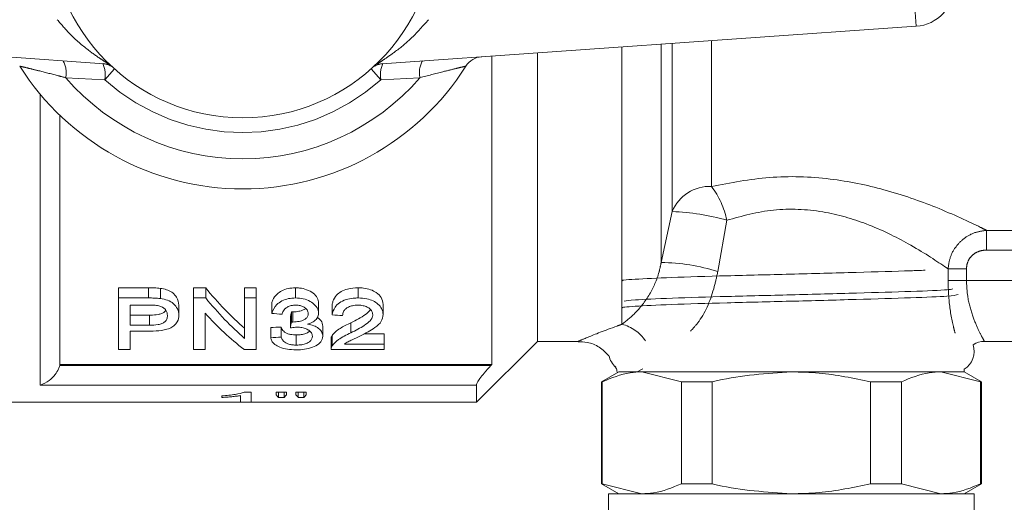
# Model space of a CAD drawing. Units: millimetres. Extents: x 148 to 259, y 102 to 231.
# Drawn here: x 241 to 251, y 108 to 113 of the extents above; entities that cross this region are included whole.
import ezdxf

# ---------------------------------------------------------------- set-up
doc = ezdxf.new("R2010")
doc.units = ezdxf.units.MM
doc.linetypes.add('PHANTOM', pattern=[12.7, 6.35, -1.27, 1.27, -1.27, 1.27, -1.27])

msp = doc.modelspace()

# ---------------------------------------------------------------- linework, layer by layer
at = {"color": 8, "linetype": 'PHANTOM', "lineweight": 0}
for p, q in [((250.2465, 112.6468), (250.2186, 113.0458)), ((247.3504, 112.4443), (247.3504, 109.715)), ((247.7368, 112.4713), (247.7368, 110.3231)), ((247.8459, 112.4789), (247.8459, 110.8245)), ((248.2323, 112.5059), (248.2323, 111.0709)), ((242.3039, 112.2751), (242.2959, 112.2758)), ((244.9412, 112.2758), (244.9333, 112.2751)), ((242.2596, 112.1189), (241.8751, 112.1413)), ((242.3558, 112.2271), (242.2596, 112.1189)), ((244.8813, 112.2271), (244.9775, 112.1189)), ((245.3621, 112.1413), (244.9775, 112.1189)), ((241.6249, 109.117), (241.6249, 111.9779)), ((247.7368, 110.3231), (247.8459, 110.8245)), ((248.382, 110.7385), (248.2937, 110.2326)), ((250.9395, 110.6393), (252.2976, 110.6393)), ((250.9395, 110.4452), (250.9395, 110.6393)), ((252.2976, 110.4452), (250.9395, 110.4452)), ((250.5605, 110.1468), (250.5605, 110.2603)), ((250.7419, 110.2603), (250.5605, 110.2603)), ((250.7419, 110.2603), (250.7419, 110.1468)), ((250.7419, 110.1468), (250.5605, 110.1468)), ((250.7419, 110.1468), (252.4952, 110.1468)), ((242.6893, 109.9738), (242.6893, 110.0738)), ((242.7011, 109.7049), (242.7011, 109.8049)), ((241.8165, 109.3097), (246.0612, 109.3097)), ((247.5551, 109.2749), (247.4998, 109.2468)), ((245.9186, 109.117), (241.6249, 109.117))]:
    msp.add_line(p, q, dxfattribs=at)
at = {"color": 7, "linetype": 'Continuous', "lineweight": 15}
for p, q in [((242.2959, 112.2758), (236.9907, 112.6468)), ((250.2465, 112.6468), (244.9412, 112.2758)), ((246.0686, 109.3175), (246.0686, 112.3546)), ((246.5186, 112.3861), (246.5186, 109.5468)), ((241.8186, 111.7706), (241.8186, 109.3175)), ((242.6893, 110.0738), (242.3954, 110.0738)), ((242.3954, 109.9738), (242.3954, 110.0738)), ((242.8079, 109.9679), (242.8079, 110.0679)), ((243.253, 110.0738), (243.1338, 110.0738)), ((243.1338, 109.9738), (243.1338, 110.0738)), ((243.253, 109.9738), (243.253, 110.0738)), ((243.7492, 110.0738), (243.6364, 110.0738)), ((243.6364, 109.9738), (243.6364, 110.0738)), ((243.7492, 109.9738), (243.7492, 110.0738)), ((244.137, 109.9738), (244.137, 110.0738)), ((244.7543, 109.9738), (244.7543, 110.0738)), ((242.3954, 109.4683), (242.3954, 109.9738)), ((242.3954, 109.9738), (242.6893, 109.9738)), ((243.1338, 109.9738), (243.253, 109.9738)), ((243.1338, 109.4683), (243.1338, 109.9738)), ((243.6364, 109.9738), (243.7492, 109.9738)), ((243.6364, 109.5752), (243.6364, 109.9738)), ((243.7492, 109.9738), (243.7492, 109.4683)), ((243.903, 109.8212), (243.903, 109.9212)), ((244.3646, 109.8224), (244.3646, 109.9224)), ((245.0005, 109.8102), (245.0005, 109.9102)), ((242.6992, 109.9029), (242.5082, 109.9029)), ((242.5082, 109.9029), (242.5082, 109.7049)), ((242.9902, 109.8039), (242.9902, 109.9039)), ((243.2466, 109.8227), (243.2466, 109.4683)), ((244.0973, 109.7379), (244.0973, 109.8379)), ((244.112, 109.7372), (244.112, 109.8372)), ((244.4979, 109.8069), (244.4979, 109.9069)), ((242.7011, 109.8049), (242.5082, 109.8049)), ((244.0867, 109.6791), (244.0867, 109.7791)), ((244.6829, 109.6305), (244.6829, 109.7305)), ((242.5082, 109.7049), (242.7011, 109.7049)), ((242.7042, 109.6478), (242.5082, 109.6478)), ((242.5082, 109.6478), (242.5082, 109.4683)), ((243.8928, 109.5821), (243.8928, 109.6821)), ((243.9954, 109.5879), (243.9954, 109.6879)), ((244.4056, 109.5965), (244.4056, 109.6965)), ((245.0107, 109.6207), (244.8108, 109.6207)), ((245.0107, 109.5207), (245.0107, 109.6207)), ((244.1454, 109.51), (244.1454, 109.61)), ((244.4877, 109.5699), (244.4877, 109.4699)), ((244.4984, 109.5043), (244.4984, 109.6043)), ((245.9186, 108.9468), (246.5186, 109.5468)), ((246.5186, 109.5468), (246.9189, 109.5468)), ((252.3186, 109.5468), (250.9186, 109.5468)), ((242.5082, 109.4683), (242.3954, 109.4683)), ((243.2466, 109.4683), (243.1338, 109.4683)), ((243.7492, 109.4683), (243.63, 109.4683)), ((245.0107, 109.4683), (244.4877, 109.4683)), ((244.6194, 109.5207), (245.0107, 109.5207)), ((245.0107, 109.5207), (245.0107, 109.4683)), ((241.8186, 109.3175), (241.8165, 109.3097)), ((241.8186, 109.3175), (246.0686, 109.3175)), ((246.0612, 109.3097), (246.0686, 109.3175)), ((247.3186, 109.2468), (247.1486, 109.1486)), ((247.3186, 109.2468), (247.5463, 109.2468)), ((247.4998, 109.2468), (250.7186, 109.2468)), ((247.5463, 109.2468), (249.0186, 109.2468)), ((247.9358, 109.1486), (247.5463, 109.2468)), ((249.0186, 109.2468), (250.4908, 109.2468)), ((250.8803, 109.1486), (250.4908, 109.2468)), ((250.4908, 109.2468), (250.7186, 109.2468)), ((250.7186, 109.2468), (250.7186, 109.2736)), ((250.8886, 109.1486), (250.7186, 109.2468)), ((247.1486, 109.1486), (247.1486, 108.1449)), ((247.1486, 109.1486), (247.1568, 109.1486)), ((247.1568, 109.1486), (247.1568, 108.1449)), ((247.9358, 109.1486), (248.2395, 109.1486)), ((247.9358, 108.1449), (247.9358, 109.1486)), ((248.2395, 109.1486), (248.2395, 108.1449)), ((249.7976, 108.1449), (249.7976, 109.1486)), ((249.7976, 109.1486), (250.1013, 109.1486)), ((250.1013, 109.1486), (250.1013, 108.1449)), ((250.8803, 108.1449), (250.8803, 109.1486)), ((250.8803, 109.1486), (250.8886, 109.1486)), ((250.8886, 108.1449), (250.8886, 109.1486)), ((243.6995, 109.0468), (243.6335, 109.0468)), ((243.6995, 108.9497), (243.6995, 109.0468)), ((244.0483, 109.0468), (243.9457, 109.0468)), ((243.9457, 109.0468), (243.9457, 109.021)), ((243.9707, 109.0468), (243.9707, 108.9959)), ((244.0258, 109.0468), (244.0258, 108.9959)), ((244.0483, 109.021), (244.0483, 109.0468)), ((244.2431, 109.0468), (244.1406, 109.0468)), ((244.1406, 109.0468), (244.1406, 109.021)), ((244.1651, 109.0468), (244.1651, 108.9959)), ((244.2191, 109.0468), (244.2191, 108.9959)), ((244.2431, 109.021), (244.2431, 109.0468)), ((245.9186, 109.117), (245.9186, 108.9468)), ((240.0986, 108.9468), (245.9186, 108.9468)), ((243.4124, 109.0094), (243.4124, 108.9948)), ((243.597, 109.0133), (243.597, 108.9497)), ((243.597, 108.9497), (243.6995, 108.9497)), ((243.9707, 108.9959), (244.0258, 108.9959)), ((244.1651, 108.9959), (244.2191, 108.9959)), ((247.1486, 108.1449), (247.3186, 108.0468)), ((247.1486, 108.1449), (247.1568, 108.1449)), ((247.1568, 108.1449), (247.5463, 108.0468)), ((247.9358, 108.1449), (248.2395, 108.1449)), ((249.7976, 108.1449), (250.1013, 108.1449)), ((250.1013, 108.1449), (250.4908, 108.0468)), ((250.7186, 108.0468), (250.8886, 108.1449)), ((250.8803, 108.1449), (250.8886, 108.1449)), ((247.2186, 108.0468), (247.2186, 105.8468)), ((247.2186, 108.0468), (250.8186, 108.0468)), ((250.8186, 105.8468), (250.8186, 108.0468))]:
    msp.add_line(p, q, dxfattribs=at)
msp.add_circle((243.6186, 113.6468), 1.9, dxfattribs=at)
for centre, radius, start, end in [((250.2186, 113.0458), 0.4, 274, 0), ((245.9838, 112.1482), 0.2, 94, 147.64244), ((243.6186, 113.6468), 2.6, 212.35756, 327.64244), ((250.9186, 109.3468), 0.2, 90, 123.80381), ((250.6186, 109.4468), 0.2, 300, 19.3263), ((247.4186, 109.4468), 0.2, 191.56706, 230.36044)]:
    msp.add_arc(centre, radius, start, end, dxfattribs=at)
at = {"color": 8, "linetype": 'PHANTOM', "lineweight": 0}
for centre, radius, start, end in [((241.6451, 112.1911), 0.2353, 347.79675, 29.51869), ((242.2252, 112.0804), 0.1999, 58.46282, 85.99947), ((242.0107, 112.169), 0.2539, 348.62562, 25.86761), ((245.0119, 112.0804), 0.1999, 94.00053, 121.53718), ((245.2264, 112.169), 0.2539, 154.13239, 191.37438), ((245.5921, 112.1911), 0.2353, 150.48131, 192.20325), ((243.6186, 113.6468), 2.3035, 220.80975, 319.19025), ((243.6186, 113.6468), 2.0448, 228.34803, 311.65197), ((248.2118, 110.6768), 0.3946, 87.0233, 158.02052), ((247.5833, 110.5785), 0.8146, 11.32613, 37.18785), ((247.7535, 108.535), 2.2914, 74.0796, 87.68925), ((247.7141, 108.4241), 1.8991, 72.23042, 89.31607), ((247.2566, 109.3379), 0.3886, 33.291, 76.01839)]:
    msp.add_arc(centre, radius, start, end, dxfattribs=at)
at = {"color": 7, "linetype": 'Continuous', "lineweight": 15}
for centre, major_axis, ratio, start_param, end_param in [((245.0621, 113.6468), (0, 4.55), 0.642148, 2.473934, 2.631853), ((245.0621, 113.5468), (0, 4.55), 0.642148, 2.473934, 2.631853), ((244.9253, 113.5468), (0, 4.55), 0.642148, 2.52957, 2.682288), ((270.0231, 113.5468), (45.5, 0), 0.1, 4.100926, 4.103676), ((243.8121, 113.6468), (0, 4.55), 0.114583, 3.69634, 3.720388), ((243.8121, 113.5468), (0, 4.55), 0.114583, 3.69634, 3.720388), ((270.4128, 113.5468), (45.5, 0), 0.1, 4.106421, 4.109161), ((221.5677, 113.6468), (45.5, 0), 0.1, 5.225239, 5.227828), ((221.5677, 113.5468), (45.5, 0), 0.1, 5.225239, 5.227828), ((244.0804, 113.6468), (0, 4.7), 0.161994, 2.963679, 2.996948), ((243.9273, 113.6468), (0, 4.7), 0.145379, 3.286238, 3.319506), ((244.2727, 113.6468), (0, 4.7), 0.158879, 2.963679, 2.996948), ((244.1136, 113.6468), (0, 4.7), 0.155763, 3.286238, 3.319506)]:
    msp.add_ellipse(centre, major_axis=major_axis, ratio=ratio, start_param=start_param, end_param=end_param, dxfattribs=at)
at = {"color": 8, "linetype": 'PHANTOM', "lineweight": 0}
for points, knots in [([(242.2959, 112.2758), (242.2949, 112.2769), (242.2933, 112.2786), (242.2695, 112.294), (242.2091, 112.3327), (242.0824, 112.4219), (241.9292, 112.5508), (241.8335, 112.6633), (241.7921, 112.712)], [0, 0, 0, 0, 0.076163, 0.120307, 0.247846, 0.473053, 0.772049, 1, 1, 1, 1]), ([(245.4451, 112.712), (245.3923, 112.6511), (245.2898, 112.5328), (245.1345, 112.4072), (245.0188, 112.3267), (244.9579, 112.2879), (244.941, 112.2766), (244.9412, 112.276), (244.9412, 112.2758)], [0, 0, 0, 0, 0.287063, 0.557906, 0.762872, 0.892142, 0.968904, 1, 1, 1, 1]), ([(241.8751, 112.1413), (241.8483, 112.1483), (241.7558, 112.1726), (241.6249, 112.206), (241.507, 112.235), (241.4364, 112.2519), (241.4269, 112.2542), (241.4223, 112.2553)], [0, 0, 0, 0, 0.128298, 0.443597, 0.644818, 0.825354, 1, 1, 1, 1]), ([(245.8149, 112.2553), (245.8111, 112.2544), (245.8039, 112.2527), (245.7602, 112.2422), (245.6937, 112.226), (245.5672, 112.1948), (245.4394, 112.1615), (245.3621, 112.1413)], [0, 0, 0, 0, 0.1595516, 0.3014252, 0.3883763, 0.6297472, 1, 1, 1, 1]), ([(248.2323, 111.0709), (248.42, 111.1076), (248.7979, 111.1815), (249.3944, 111.1611), (249.9586, 111.0437), (250.4797, 110.8585), (250.7951, 110.7112), (250.9206, 110.6487), (250.9395, 110.6393)], [0, 0, 0, 0, 0.184555, 0.371401, 0.547056, 0.740681, 0.960853, 1, 1, 1, 1]), ([(250.5605, 110.2603), (250.5585, 110.2617), (250.5476, 110.2693), (250.4468, 110.3387), (250.2086, 110.4944), (249.7882, 110.7042), (249.3297, 110.8398), (248.8347, 110.8631), (248.5331, 110.7801), (248.382, 110.7385)], [0, 0, 0, 0, 0.005579, 0.02996, 0.264666, 0.464328, 0.638386, 0.818856, 1, 1, 1, 1]), ([(250.5605, 110.2603), (250.5662, 110.3001), (250.5775, 110.3803), (250.6385, 110.4869), (250.725, 110.5703), (250.8286, 110.6248), (250.9035, 110.6346), (250.9395, 110.6393)], [0, 0, 0, 0, 0.204274, 0.411047, 0.610459, 0.812622, 1, 1, 1, 1]), ([(250.9395, 110.4452), (250.92, 110.4438), (250.88, 110.4409), (250.8243, 110.416), (250.7784, 110.3754), (250.7476, 110.3214), (250.7438, 110.2807), (250.7419, 110.2603)], [0, 0, 0, 0, 0.193886, 0.398291, 0.5954, 0.797867, 1, 1, 1, 1]), ([(247.3504, 109.715), (247.3922, 109.7469), (247.4785, 109.8128), (247.6221, 109.9907), (247.7068, 110.1781), (247.7304, 110.2921), (247.7368, 110.3231)], [0, 0, 0, 0, 0.302704, 0.624327, 0.897929, 1, 1, 1, 1]), ([(248.2937, 110.2326), (248.2833, 110.1842), (248.2462, 110.0123), (248.1599, 109.7942), (248.0547, 109.6785), (248.0259, 109.6468)], [0, 0, 0, 0, 0.2215029, 0.7864168, 1, 1, 1, 1]), ([(250.6312, 109.626), (250.6252, 109.6473), (250.6005, 109.7346), (250.5679, 109.9194), (250.5627, 110.0787), (250.5605, 110.1468)], [0, 0, 0, 0, 0.155676, 0.639544, 1, 1, 1, 1]), ([(250.7419, 110.1468), (250.7444, 110.0952), (250.7504, 109.9724), (250.7989, 109.8004), (250.8584, 109.6594), (250.908, 109.5652), (250.9151, 109.5529), (250.9186, 109.5468)], [0, 0, 0, 0, 0.161124, 0.38348, 0.596684, 0.799128, 1, 1, 1, 1]), ([(246.9189, 109.5469), (246.9388, 109.5555), (246.9787, 109.5728), (247.1942, 109.6595), (247.3342, 109.7092), (247.3504, 109.715)], [0, 0, 0, 0, 0.4651999, 0.9378272, 1, 1, 1, 1])]:
    msp.add_open_spline(points, degree=3, knots=knots, dxfattribs=at)
at = {"color": 7, "linetype": 'Continuous', "lineweight": 15}
for points, knots in [([(250.3359, 110.2468), (250.2888, 110.245), (250.1044, 110.2382), (249.666, 110.2254), (249.0167, 110.2074), (248.3657, 110.1924), (247.8063, 110.175), (247.4643, 110.1575), (247.3172, 110.1479), (247.3592, 110.1423), (247.3595, 110.1422)], [0, 0, 0, 0, 0.053682, 0.210366, 0.371146, 0.525592, 0.684984, 0.844376, 0.998822, 1, 1, 1, 1]), ([(242.8079, 110.0679), (242.7981, 110.0691), (242.7786, 110.0715), (242.7488, 110.0727), (242.7191, 110.0737), (242.6992, 110.0738), (242.6893, 110.0738)], [0, 0, 0, 0, 0.24986, 0.49978, 0.749739, 1, 1, 1, 1]), ([(242.9902, 109.9039), (242.9859, 109.9301), (242.9791, 109.9715), (242.9349, 110.0219), (242.8839, 110.0514), (242.8387, 110.0633), (242.8129, 110.0671), (242.8079, 110.0679)], [0, 0, 0, 0, 0.377981, 0.597698, 0.777261, 0.956683, 1, 1, 1, 1]), ([(244.137, 110.0738), (244.1126, 110.0725), (244.0635, 110.0698), (244.0007, 110.046), (243.9465, 110.0072), (243.916, 109.9635), (243.9064, 109.9321), (243.903, 109.9212)], [0, 0, 0, 0, 0.191837, 0.384957, 0.563807, 0.848084, 1, 1, 1, 1]), ([(244.3646, 109.9224), (244.3617, 109.9401), (244.3561, 109.9742), (244.3154, 110.0222), (244.2527, 110.0561), (244.1888, 110.0722), (244.1503, 110.0734), (244.137, 110.0738)], [0, 0, 0, 0, 0.241209, 0.467008, 0.694619, 0.894422, 1, 1, 1, 1]), ([(244.7543, 110.0738), (244.718, 110.0717), (244.6568, 110.0683), (244.5846, 110.0383), (244.5321, 109.997), (244.5061, 109.9506), (244.5001, 109.9184), (244.4979, 109.9069)], [0, 0, 0, 0, 0.254118, 0.427158, 0.599774, 0.856966, 1, 1, 1, 1]), ([(245.0005, 109.9102), (244.9968, 109.9336), (244.9904, 109.9749), (244.9391, 110.0251), (244.8783, 110.0573), (244.8144, 110.0719), (244.7722, 110.0732), (244.7543, 110.0738)], [0, 0, 0, 0, 0.291756, 0.516604, 0.69296, 0.869701, 1, 1, 1, 1]), ([(250.6617, 110.0071), (250.6388, 110.0019), (250.5902, 109.991), (250.2164, 109.9755), (249.6686, 109.9595), (249.0162, 109.9414), (248.3653, 109.9264), (247.8087, 109.909), (247.4553, 109.8916), (247.3361, 109.8819), (247.3589, 109.8763), (247.3591, 109.8762)], [0, 0, 0, 0, 0.1125183, 0.2385852, 0.3646521, 0.494015, 0.6182814, 0.746527, 0.8747725, 0.9990389, 1, 1, 1, 1]), ([(247.3737, 109.941), (247.3968, 109.9455), (247.447, 109.9552), (247.8198, 109.9717), (248.369, 109.9891), (249.0222, 110.0041), (249.6753, 110.0222), (250.2156, 110.0383), (250.5497, 110.0513), (250.5936, 110.0596), (250.6072, 110.0622)], [0, 0, 0, 0, 0.117752, 0.255915, 0.394078, 0.527954, 0.66732, 0.803136, 0.938951, 1, 1, 1, 1]), ([(242.6893, 109.9738), (242.6992, 109.9737), (242.719, 109.9736), (242.7588, 109.9727), (242.7882, 109.9698), (242.8079, 109.9679)], [0, 0, 0, 0, 0.249884, 0.499817, 1, 1, 1, 1]), ([(242.8079, 109.9679), (242.8324, 109.9633), (242.8819, 109.954), (242.9418, 109.9171), (242.9819, 109.8649), (242.9873, 109.8254), (242.9902, 109.8039)], [0, 0, 0, 0, 0.2120172, 0.4264937, 0.6888029, 1, 1, 1, 1]), ([(243.903, 109.8212), (243.9148, 109.8517), (243.9322, 109.8968), (243.9998, 109.946), (244.0652, 109.9702), (244.114, 109.9726), (244.137, 109.9738)], [0, 0, 0, 0, 0.415971, 0.616593, 0.818694, 1, 1, 1, 1]), ([(244.137, 109.9738), (244.1632, 109.9721), (244.2157, 109.9686), (244.2836, 109.942), (244.3363, 109.9016), (244.3616, 109.8593), (244.3639, 109.8315), (244.3646, 109.8224)], [0, 0, 0, 0, 0.207016, 0.415128, 0.617703, 0.875341, 1, 1, 1, 1]), ([(244.4979, 109.8069), (244.5041, 109.8328), (244.5141, 109.8747), (244.5665, 109.9277), (244.6302, 109.9591), (244.697, 109.9722), (244.7379, 109.9734), (244.7543, 109.9738)], [0, 0, 0, 0, 0.318075, 0.513571, 0.710508, 0.883853, 1, 1, 1, 1]), ([(244.7543, 109.9738), (244.7832, 109.9724), (244.8357, 109.9698), (244.9036, 109.9463), (244.9534, 109.9124), (244.9933, 109.8662), (244.9979, 109.8303), (245.0005, 109.8102)], [0, 0, 0, 0, 0.208149, 0.379695, 0.550755, 0.748267, 1, 1, 1, 1]), ([(242.7914, 109.8977), (242.7838, 109.8988), (242.7688, 109.9011), (242.7456, 109.9022), (242.7224, 109.9028), (242.7069, 109.9029), (242.6992, 109.9029)], [0, 0, 0, 0, 0.2502195, 0.5000342, 0.7498782, 1, 1, 1, 1]), ([(242.8613, 109.8527), (242.857, 109.8469), (242.8477, 109.8344), (242.8206, 109.8196), (242.7747, 109.8078), (242.7331, 109.8052), (242.705, 109.8049), (242.7011, 109.8049)], [0, 0, 0, 0, 0.171974, 0.371193, 0.570464, 0.940755, 1, 1, 1, 1]), ([(242.8774, 109.8017), (242.8748, 109.8196), (242.871, 109.846), (242.8417, 109.8758), (242.8169, 109.8909), (242.7986, 109.8957), (242.7914, 109.8977)], [0, 0, 0, 0, 0.469253, 0.696248, 0.879062, 1, 1, 1, 1]), ([(244.1402, 109.9029), (244.1251, 109.9021), (244.0948, 109.9005), (244.0573, 109.8856), (244.0261, 109.8617), (244.0116, 109.8366), (244.0069, 109.819), (244.0056, 109.814)], [0, 0, 0, 0, 0.200981, 0.404325, 0.581179, 0.88329, 1, 1, 1, 1]), ([(244.112, 109.8372), (244.1096, 109.8372), (244.1059, 109.8373), (244.101, 109.8376), (244.0985, 109.8378), (244.0973, 109.8379)], [0, 0, 0, 0, 0.499408, 0.749649, 1, 1, 1, 1]), ([(244.237, 109.8698), (244.2362, 109.8689), (244.2294, 109.8616), (244.2013, 109.8505), (244.16, 109.8389), (244.1268, 109.8377), (244.112, 109.8372)], [0, 0, 0, 0, 0.036269, 0.309055, 0.693401, 1, 1, 1, 1]), ([(244.112, 109.7372), (244.1324, 109.7383), (244.1733, 109.7407), (244.2213, 109.7567), (244.2513, 109.7794), (244.261, 109.8008), (244.2618, 109.8151), (244.262, 109.8201)], [0, 0, 0, 0, 0.2575968, 0.5175141, 0.6822875, 0.8895775, 1, 1, 1, 1]), ([(244.262, 109.8201), (244.2602, 109.8324), (244.2571, 109.8535), (244.2308, 109.8786), (244.2007, 109.8947), (244.169, 109.902), (244.1484, 109.9026), (244.1402, 109.9029)], [0, 0, 0, 0, 0.303475, 0.524079, 0.702554, 0.881897, 1, 1, 1, 1]), ([(244.3646, 109.8224), (244.3625, 109.8081), (244.3586, 109.7807), (244.3255, 109.7452), (244.2864, 109.7257), (244.2611, 109.7178), (244.2555, 109.716)], [0, 0, 0, 0, 0.3256634, 0.6198846, 0.9152282, 1, 1, 1, 1]), ([(244.7521, 109.9029), (244.734, 109.9021), (244.7008, 109.9006), (244.6581, 109.8858), (244.627, 109.8652), (244.6046, 109.8356), (244.602, 109.8131), (244.6005, 109.7998)], [0, 0, 0, 0, 0.205036, 0.377889, 0.550568, 0.734418, 1, 1, 1, 1]), ([(244.8749, 109.8572), (244.8593, 109.8413), (244.8271, 109.8086), (244.7567, 109.7687), (244.7075, 109.7433), (244.6829, 109.7305)], [0, 0, 0, 0, 0.318599, 0.658385, 1, 1, 1, 1]), ([(244.8979, 109.8096), (244.8965, 109.8206), (244.8934, 109.8441), (244.8641, 109.8734), (244.8246, 109.8937), (244.7863, 109.9019), (244.7617, 109.9026), (244.7521, 109.9029)], [0, 0, 0, 0, 0.237146, 0.507448, 0.693403, 0.880401, 1, 1, 1, 1]), ([(242.7011, 109.7049), (242.7293, 109.7056), (242.7719, 109.7068), (242.824, 109.7205), (242.8548, 109.7401), (242.8745, 109.7679), (242.8764, 109.7898), (242.8774, 109.8017)], [0, 0, 0, 0, 0.293254, 0.442809, 0.593247, 0.780435, 1, 1, 1, 1]), ([(242.9902, 109.8039), (242.9875, 109.782), (242.983, 109.7446), (242.9456, 109.7015), (242.9009, 109.6728), (242.8302, 109.654), (242.7621, 109.6484), (242.7152, 109.6479), (242.7042, 109.6478)], [0, 0, 0, 0, 0.250512, 0.426421, 0.561384, 0.696692, 0.928614, 1, 1, 1, 1]), ([(244.0973, 109.7379), (244.0997, 109.7377), (244.1034, 109.7374), (244.1083, 109.7372), (244.1108, 109.7372), (244.112, 109.7372)], [0, 0, 0, 0, 0.499451, 0.749636, 1, 1, 1, 1]), ([(244.2555, 109.716), (244.2767, 109.7117), (244.3193, 109.703), (244.3655, 109.6761), (244.3963, 109.6432), (244.405, 109.6158), (244.4055, 109.5997), (244.4056, 109.5965)], [0, 0, 0, 0, 0.227066, 0.455683, 0.672532, 0.934305, 1, 1, 1, 1]), ([(244.4056, 109.6965), (244.4032, 109.7157), (244.3994, 109.7459), (244.3658, 109.7718), (244.3535, 109.7812)], [0, 0, 0, 0, 0.635089, 1, 1, 1, 1]), ([(244.6829, 109.7305), (244.6451, 109.7123), (244.5877, 109.6845), (244.5274, 109.6409), (244.5082, 109.6166), (244.4984, 109.6043)], [0, 0, 0, 0, 0.484287, 0.738004, 1, 1, 1, 1]), ([(244.6829, 109.6305), (244.7284, 109.654), (244.7976, 109.6897), (244.8722, 109.7454), (244.8961, 109.7835), (244.8976, 109.8046), (244.8979, 109.8096)], [0, 0, 0, 0, 0.476738, 0.72548, 0.934595, 1, 1, 1, 1]), ([(245.0005, 109.8102), (244.9966, 109.7876), (244.9885, 109.7402), (244.9086, 109.6676), (244.8281, 109.6273), (244.7785, 109.6024)], [0, 0, 0, 0, 0.260591, 0.544839, 1, 1, 1, 1]), ([(244.1454, 109.61), (244.1258, 109.6108), (244.0932, 109.6121), (244.0538, 109.6236), (244.0216, 109.6425), (244.0048, 109.6652), (243.9976, 109.6826), (243.9954, 109.6879)], [0, 0, 0, 0, 0.2367494, 0.3961477, 0.555118, 0.8636306, 1, 1, 1, 1]), ([(244.153, 109.6859), (244.1474, 109.6858), (244.1333, 109.6855), (244.1111, 109.683), (244.0949, 109.6804), (244.0867, 109.6791)], [0, 0, 0, 0, 0.2490661, 0.6226276, 1, 1, 1, 1]), ([(244.2759, 109.6471), (244.2719, 109.6432), (244.2608, 109.6324), (244.2287, 109.6195), (244.1869, 109.611), (244.158, 109.6103), (244.1454, 109.61)], [0, 0, 0, 0, 0.167599, 0.465993, 0.765344, 1, 1, 1, 1]), ([(244.303, 109.597), (244.3015, 109.608), (244.2985, 109.6287), (244.2696, 109.6569), (244.2282, 109.6772), (244.1854, 109.6853), (244.1608, 109.6858), (244.153, 109.6859)], [0, 0, 0, 0, 0.256382, 0.483129, 0.71049, 0.908954, 1, 1, 1, 1]), ([(244.4984, 109.5043), (244.5164, 109.5248), (244.546, 109.5584), (244.6171, 109.5988), (244.6608, 109.6199), (244.6829, 109.6305)], [0, 0, 0, 0, 0.4376883, 0.7169005, 1, 1, 1, 1]), ([(244.1417, 109.4633), (244.1129, 109.4643), (244.0551, 109.4664), (243.9826, 109.4866), (243.9302, 109.516), (243.9015, 109.5487), (243.8954, 109.5723), (243.8928, 109.5821)], [0, 0, 0, 0, 0.217533, 0.437025, 0.628739, 0.844147, 1, 1, 1, 1]), ([(243.9954, 109.5879), (243.9998, 109.5778), (244.0088, 109.5575), (244.0337, 109.5331), (244.0701, 109.5178), (244.1073, 109.5109), (244.1331, 109.5103), (244.1454, 109.51)], [0, 0, 0, 0, 0.259288, 0.520432, 0.685058, 0.849755, 1, 1, 1, 1]), ([(244.4056, 109.5965), (244.4023, 109.5778), (244.3963, 109.5435), (244.3424, 109.5024), (244.2719, 109.475), (244.1992, 109.4642), (244.1561, 109.4635), (244.1417, 109.4633)], [0, 0, 0, 0, 0.263397, 0.482039, 0.700762, 0.899513, 1, 1, 1, 1]), ([(244.1454, 109.51), (244.1633, 109.5106), (244.1994, 109.5119), (244.2448, 109.5248), (244.2777, 109.544), (244.2996, 109.5682), (244.3019, 109.5872), (244.303, 109.597)], [0, 0, 0, 0, 0.198693, 0.399323, 0.572491, 0.778909, 1, 1, 1, 1]), ([(244.4984, 109.6043), (244.4951, 109.5984), (244.4902, 109.5895), (244.4878, 109.578), (244.4877, 109.5724), (244.4877, 109.5699)], [0, 0, 0, 0, 0.516851, 0.780675, 1, 1, 1, 1]), ([(244.7785, 109.6024), (244.7506, 109.5892), (244.7086, 109.5695), (244.6526, 109.5435), (244.6305, 109.5283), (244.6194, 109.5207)], [0, 0, 0, 0, 0.497702, 0.747228, 1, 1, 1, 1]), ([(246.9186, 109.5423), (246.9489, 109.542), (247.0217, 109.5413), (247.1319, 109.495), (247.1921, 109.4346), (247.2223, 109.4043)], [0, 0, 0, 0, 0.262329, 0.630143, 1, 1, 1, 1]), ([(244.4877, 109.4683), (244.488, 109.4743), (244.4884, 109.4832), (244.4928, 109.4953), (244.4965, 109.5013), (244.4984, 109.5043)], [0, 0, 0, 0, 0.4943409, 0.7462258, 1, 1, 1, 1]), ([(241.8165, 109.3097), (241.8126, 109.298), (241.8015, 109.2652), (241.7676, 109.2109), (241.7074, 109.1512), (241.6552, 109.1253), (241.6252, 109.1171), (241.6249, 109.117)], [0, 0, 0, 0, 0.113662, 0.31944, 0.603842, 0.996022, 1, 1, 1, 1]), ([(246.0612, 109.3097), (246.0382, 109.2848), (245.9979, 109.2411), (245.9529, 109.1833), (245.9275, 109.144), (245.9191, 109.1247), (245.9187, 109.1184), (245.9186, 109.117)], [0, 0, 0, 0, 0.333816, 0.585909, 0.784313, 0.951784, 1, 1, 1, 1]), ([(247.5463, 109.2468), (247.5079, 109.2452), (247.3767, 109.2396), (247.2479, 109.1863), (247.1568, 109.1486)], [0, 0, 0, 0, 0.292797, 1, 1, 1, 1]), ([(247.2821, 109.3014), (247.289, 109.2912), (247.3009, 109.2736), (247.3023, 109.2526), (247.3029, 109.2437)], [0, 0, 0, 0, 0.579945, 1, 1, 1, 1]), ([(249.0186, 109.2468), (248.7738, 109.2306), (248.5114, 109.2133), (248.2567, 109.1527), (248.2395, 109.1486)], [0, 0, 0, 0, 0.932778, 1, 1, 1, 1]), ([(249.7976, 109.1486), (249.6293, 109.184), (249.3719, 109.238), (249.1094, 109.2445), (249.0186, 109.2468)], [0, 0, 0, 0, 0.653978, 1, 1, 1, 1]), ([(250.4908, 109.2468), (250.4524, 109.2452), (250.3212, 109.2396), (250.1924, 109.1863), (250.1013, 109.1486)], [0, 0, 0, 0, 0.292797, 1, 1, 1, 1]), ([(243.6335, 109.0468), (243.6063, 109.0389), (243.564, 109.0266), (243.4828, 109.0158), (243.436, 109.0115), (243.4124, 109.0094)], [0, 0, 0, 0, 0.4744406, 0.7345147, 1, 1, 1, 1]), ([(243.4124, 108.9948), (243.4292, 108.9959), (243.4629, 108.998), (243.5101, 109.0023), (243.5562, 109.0071), (243.5833, 109.0112), (243.597, 109.0133)], [0, 0, 0, 0, 0.249683, 0.499273, 0.748173, 1, 1, 1, 1]), ([(247.5463, 108.0468), (247.5847, 108.0484), (247.7159, 108.0539), (247.8448, 108.1072), (247.9358, 108.1449)], [0, 0, 0, 0, 0.292797, 1, 1, 1, 1]), ([(248.2395, 108.1449), (248.2567, 108.1409), (248.5114, 108.0803), (248.7738, 108.0629), (249.0186, 108.0468)], [0, 0, 0, 0, 0.067222, 1, 1, 1, 1]), ([(249.0186, 108.0468), (249.1094, 108.0491), (249.3719, 108.0556), (249.6293, 108.1096), (249.7976, 108.1449)], [0, 0, 0, 0, 0.346022, 1, 1, 1, 1]), ([(250.4908, 108.0468), (250.5292, 108.0484), (250.6604, 108.0539), (250.7892, 108.1072), (250.8803, 108.1449)], [0, 0, 0, 0, 0.292797, 1, 1, 1, 1])]:
    msp.add_open_spline(points, degree=3, knots=knots, dxfattribs=at)

doc.saveas('drawing.dxf')
